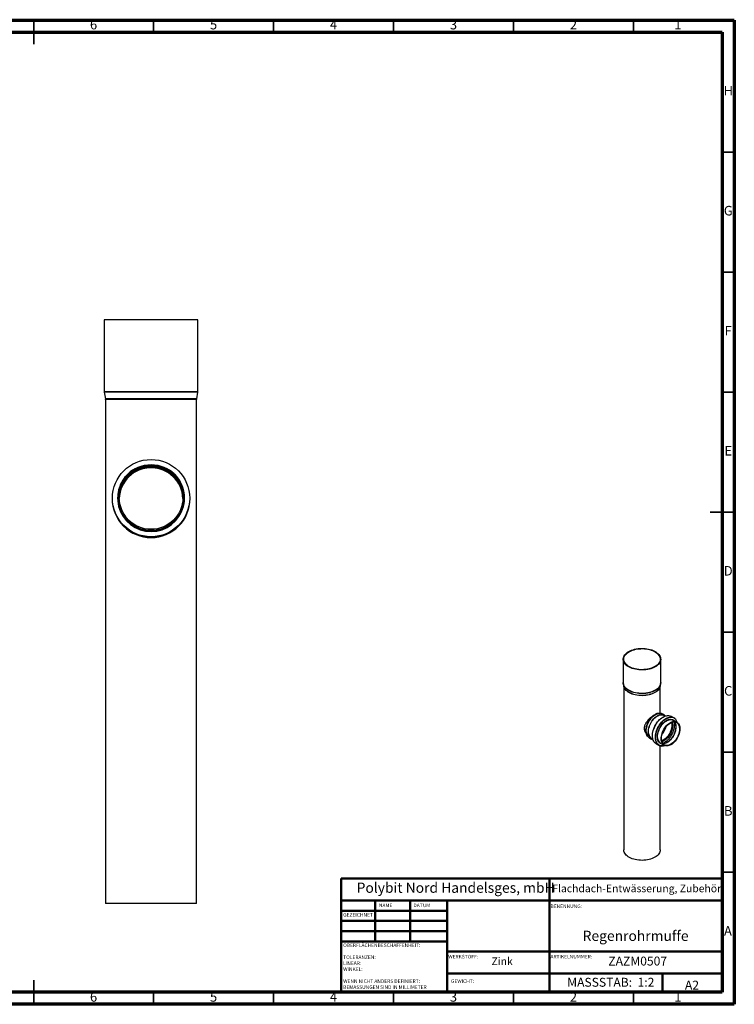
# Model space of a CAD drawing. Units: millimetres. Extents: x 5 to 589, y 5 to 415.
# Drawn here: x 291 to 589, y 5 to 415 of the extents above; entities that cross this region are included whole.
import ezdxf

# ---------------------------------------------------------------- set-up
doc = ezdxf.new("R2010")
doc.units = ezdxf.units.MM
doc.styles.add('SLDTEXTSTYLE1', font='TXT', dxfattribs={"width": 0.75})
doc.styles.add('SLDTEXTSTYLE2', font='TXT', dxfattribs={"width": 0.663})

msp = doc.modelspace()

# ---------------------------------------------------------------- linework, layer by layer
at = {"color": 7, "linetype": 'Continuous', "lineweight": 70}
for p, q in [((5, 415), (589, 415)), ((589, 415), (589, 5)), ((10, 410), (584, 410)), ((584, 410), (584, 10)), ((584, 10), (10, 10)), ((589, 5), (5, 5))]:
    msp.add_line(p, q, dxfattribs=at)
at = {"color": 7, "linetype": 'Continuous', "lineweight": 35}
for p, q in [((297, 415.001), (297, 404.999)), ((297, 410), (297, 415)), ((347, 410), (347, 415)), ((397, 410), (397, 415)), ((447, 410), (447, 415)), ((497, 410), (497, 415)), ((547, 410), (547, 415)), ((584, 360), (589, 360)), ((584, 310), (589, 310)), ((584, 260), (589, 260)), ((589.001, 210), (578.999, 210)), ((584, 210), (589, 210)), ((584, 160), (589, 160)), ((584, 110), (589, 110)), ((584, 60), (589, 60)), ((297, 4.999), (297, 15.001)), ((297, 10), (297, 5)), ((347, 10), (347, 5)), ((397, 10), (397, 5)), ((447, 10), (447, 5)), ((497, 10), (497, 5)), ((547, 10), (547, 5))]:
    msp.add_line(p, q, dxfattribs=at)
at = {"color": 7, "linetype": 'Continuous', "lineweight": 25}
for p, q in [((326.4169, 290.0802), (326.4169, 260.1836)), ((345.9169, 290.0802), (326.4169, 290.0802)), ((365.4169, 290.0802), (345.9169, 290.0802)), ((365.4169, 260.1836), (365.4169, 290.0802)), ((345.9169, 260.1836), (326.4169, 260.1836)), ((326.4339, 259.9781), (326.8999, 257.1822)), ((345.9169, 259.9781), (326.4339, 259.9781)), ((365.4169, 260.1836), (345.9169, 260.1836)), ((365.3999, 259.9781), (345.9169, 259.9781)), ((364.9339, 257.1822), (365.3999, 259.9781)), ((345.9169, 257.1822), (326.8999, 257.1822)), ((326.9169, 256.9767), (326.9169, 46.9767)), ((345.9169, 256.9767), (326.9169, 256.9767)), ((364.9339, 257.1822), (345.9169, 257.1822)), ((364.9169, 256.9767), (345.9169, 256.9767)), ((364.9169, 46.9767), (364.9169, 256.9767)), ((329.6669, 215.8235), (329.6669, 215.6384)), ((332.1669, 216.088), (332.1669, 215.8564)), ((359.6669, 215.8564), (359.6669, 216.088)), ((362.1669, 215.6384), (362.1669, 215.8235)), ((542.7166, 148.7544), (542.7166, 138.9897)), ((558.3166, 138.9897), (558.3166, 148.7544)), ((542.7777, 138.3924), (542.7728, 138.4169)), ((542.7777, 138.3924), (542.9628, 137.4919)), ((542.9166, 137.7166), (542.9166, 69.3528)), ((558.0704, 137.4919), (558.2555, 138.3924)), ((558.1166, 126.1622), (558.1166, 137.7166)), ((558.3166, 139.0101), (558.3166, 138.9897)), ((557.4738, 126.1986), (557.1727, 126.1766)), ((560.2258, 125.0884), (559.6682, 125.3822)), ((563.736, 124.3693), (562.5369, 125.0011)), ((564.9835, 122.5818), (563.483, 123.3723)), ((551.9201, 118.2096), (552.6266, 116.9986)), ((554.5408, 115.6503), (555.0983, 115.3566)), ((556.4772, 113.4998), (557.6764, 112.868)), ((558.1166, 69.3528), (558.1166, 112.6898)), ((558.3555, 113.6404), (559.856, 112.8499)), ((345.9169, 46.9767), (326.9169, 46.9767)), ((364.9169, 46.9767), (345.9169, 46.9767))]:
    msp.add_line(p, q, dxfattribs=at)
at = {"color": 7, "linetype": 'Continuous', "lineweight": 50}
for p, q in [((425.1545, 57.3407), (584, 57.3407)), ((425.1545, 57.3407), (425.1545, 10)), ((511.9327, 57.3407), (511.9327, 9.9392)), ((583.9957, 48.25), (425.1545, 48.25)), ((439.2935, 48.2464), (439.2935, 31.1854)), ((453.9044, 48.25), (453.9001, 31.1911)), ((469.3604, 9.9889), (469.37, 48.25)), ((469.369, 44), (425.1545, 44)), ((469.3679, 39.75), (425.1545, 39.75)), ((469.3668, 35.4889), (425.1545, 35.5)), ((469.3657, 31.1973), (425.1545, 31.1797)), ((469.3647, 26.9889), (583.9904, 26.9889)), ((469.3624, 17.7767), (583.9872, 17.7767)), ((559.0843, 10), (559.0843, 17.7767))]:
    msp.add_line(p, q, dxfattribs=at)
at = {"color": 7, "linetype": 'Continuous', "lineweight": 25, "flags": 128}
for points in [[(556.0321, 145.5704), (555.4828, 145.2821), (554.8886, 145.0253), (554.2548, 144.8023), (553.5871, 144.6151), (552.8916, 144.4653), (552.1746, 144.3544), (551.4426, 144.2834), (550.7023, 144.2528), (549.9602, 144.263), (549.2232, 144.3139), (548.4978, 144.405), (547.7908, 144.5354), (547.1085, 144.7041), (546.457, 144.9095), (545.8423, 145.1497), (545.2699, 145.4225), (544.745, 145.7255), (544.2724, 146.0559), (543.8564, 146.4108), (543.5006, 146.7869), (543.2084, 147.1808), (542.9824, 147.589), (542.8246, 148.0077), (542.7365, 148.4331), (542.7188, 148.8615), (542.7718, 149.2889), (542.8949, 149.7115), (543.087, 150.1254), (543.3464, 150.5269), (543.6707, 150.9124), (544.0571, 151.2783), (544.5019, 151.6213), (545.0012, 151.9384), (545.5505, 152.2266), (546.1447, 152.4834), (546.7785, 152.7064), (547.4462, 152.8937), (548.1416, 153.0434), (548.8586, 153.1543), (549.5906, 153.2254), (550.331, 153.2559), (551.0731, 153.2457), (551.8101, 153.1949), (552.5354, 153.1038), (553.2425, 152.9733), (553.9248, 152.8046), (554.5763, 152.5993), (555.191, 152.3591), (555.7634, 152.0863), (556.2883, 151.7833), (556.7609, 151.4528), (557.1769, 151.098), (557.5326, 150.7219), (557.8248, 150.328), (558.0509, 149.9198), (558.2086, 149.5011), (558.2968, 149.0756), (558.3144, 148.6472), (558.2615, 148.2198), (558.1384, 147.7972), (557.9463, 147.3833), (557.6869, 146.9818), (557.3625, 146.5964), (556.9762, 146.2305), (556.5314, 145.8875), (556.0321, 145.5704)], [(555.8906, 145.652), (555.3469, 145.3671), (554.758, 145.1138), (554.1296, 144.8945), (553.4674, 144.7112), (552.7777, 144.5656), (552.0668, 144.4592), (551.3415, 144.3929), (550.6085, 144.3673), (549.8746, 144.3827), (549.1467, 144.4389), (548.4316, 144.5353), (547.736, 144.6712), (547.0663, 144.8452), (546.4289, 145.0557), (545.8296, 145.3007), (545.2741, 145.578), (544.7675, 145.8849), (544.3146, 146.2186), (543.9196, 146.576), (543.5862, 146.9537), (543.3175, 147.3483), (543.116, 147.756), (542.9837, 148.1729), (542.9216, 148.5954), (542.9305, 149.0193), (543.0102, 149.4407), (543.16, 149.8557), (543.3785, 150.2605), (543.6636, 150.6512), (544.0127, 151.0241), (544.4225, 151.3759), (544.8893, 151.7032), (545.4085, 152.003), (545.9755, 152.2724), (546.5849, 152.509), (547.2309, 152.7106), (547.9077, 152.8752), (548.6088, 153.0013), (549.3277, 153.0877), (550.0578, 153.1338), (550.7921, 153.1389), (551.5238, 153.1031), (552.2461, 153.0266), (552.9523, 152.9103), (553.6358, 152.7552), (554.2901, 152.5628), (554.9092, 152.3347), (555.4873, 152.0733), (556.0189, 151.7809), (556.4992, 151.4602), (556.9237, 151.1142), (557.2883, 150.7462), (557.5897, 150.3596), (557.825, 149.958), (557.9921, 149.5452), (558.0895, 149.125), (558.1161, 148.7014), (558.0717, 148.2782), (557.9569, 147.8595), (557.7725, 147.4491), (557.5204, 147.0509), (557.2029, 146.6687), (556.823, 146.3059), (556.3842, 145.9659), (555.8906, 145.652)], [(556.0321, 135.8057), (555.4828, 135.5174), (554.8886, 135.2606), (554.2548, 135.0376), (553.5871, 134.8504), (552.8916, 134.7006), (552.1746, 134.5897), (551.4426, 134.5187), (550.7023, 134.4881), (549.9602, 134.4983), (549.2232, 134.5492), (548.4978, 134.6403), (547.7908, 134.7707), (547.1085, 134.9394), (546.457, 135.1448), (545.8423, 135.385), (545.2699, 135.6578), (544.745, 135.9608), (544.2724, 136.2912), (543.8564, 136.6461), (543.5006, 137.0222), (543.2084, 137.4161), (542.9824, 137.8243), (542.8246, 138.243), (542.7365, 138.6684), (542.7166, 138.9897)], [(556.0273, 135.7413), (555.4785, 135.4534), (554.8848, 135.1968), (554.2515, 134.974), (553.5844, 134.7869), (552.8896, 134.6373), (552.1732, 134.5265), (551.4418, 134.4555), (550.7021, 134.4249), (549.9607, 134.4351), (549.2243, 134.4859), (548.4996, 134.5769), (547.7932, 134.7073), (547.1114, 134.8758), (546.4605, 135.081), (545.8463, 135.321), (545.2745, 135.5936), (544.7501, 135.8963), (544.2779, 136.2265), (543.8622, 136.581), (543.5067, 136.9568), (543.2148, 137.3503), (542.989, 137.7582), (542.8313, 138.1765), (542.7777, 138.3924)], [(555.8906, 134.8399), (555.3469, 134.555), (554.758, 134.3016), (554.1296, 134.0823), (553.4674, 133.899), (552.7777, 133.7535), (552.0668, 133.6471), (551.3415, 133.5808), (550.6085, 133.5552), (549.8746, 133.5705), (549.1467, 133.6267), (548.4316, 133.7232), (547.736, 133.8591), (547.0663, 134.0331), (546.4289, 134.2435), (545.8296, 134.4886), (545.2741, 134.7658), (544.7675, 135.0728), (544.3146, 135.4065), (543.9196, 135.7639), (543.5862, 136.1416), (543.3175, 136.5362), (543.116, 136.9438), (542.9837, 137.3608), (542.9383, 137.6113)], [(555.8955, 134.9042), (555.3512, 134.619), (554.7618, 134.3655), (554.1328, 134.146), (553.47, 133.9625), (552.7797, 133.8169), (552.0682, 133.7104), (551.3422, 133.644), (550.6085, 133.6184), (549.874, 133.6338), (549.1455, 133.69), (548.4297, 133.7865), (547.7335, 133.9225), (547.0632, 134.0967), (546.4252, 134.3074), (545.8254, 134.5526), (545.2694, 134.8301), (544.7623, 135.1373), (544.309, 135.4713), (543.9137, 135.829), (543.58, 136.2071), (543.3111, 136.602), (543.1094, 137.0101), (542.9769, 137.4274), (542.9628, 137.4919)], [(558.095, 137.6113), (558.0717, 137.4661), (557.9569, 137.0474), (557.7725, 136.637), (557.5204, 136.2388), (557.2029, 135.8565), (556.823, 135.4937), (556.3842, 135.1538), (555.8906, 134.8399)], [(558.0704, 137.4919), (557.9635, 137.1137), (557.779, 136.7029), (557.5267, 136.3044), (557.2089, 135.9218), (556.8287, 135.5587), (556.3895, 135.2184), (555.8955, 134.9042)], [(558.2335, 138.2946), (558.1317, 137.9662), (557.9398, 137.5527), (557.6806, 137.1516), (557.3566, 136.7665), (556.9706, 136.4009), (556.5261, 136.0581), (556.0273, 135.7413)], [(558.3166, 138.9897), (558.3144, 138.8825), (558.2615, 138.4551), (558.1384, 138.0325), (557.9463, 137.6186), (557.6869, 137.2171), (557.3625, 136.8317), (556.9762, 136.4658), (556.5314, 136.1228), (556.0321, 135.8057)], [(558.2555, 138.3924), (558.2547, 138.3884), (558.2335, 138.2946)], [(552.9898, 116.5192), (552.8156, 116.7184), (552.589, 117.0652), (552.4081, 117.4638), (552.2752, 117.9093), (552.192, 118.3956), (552.1597, 118.9166), (552.1785, 119.4654), (552.2484, 120.0349), (552.3684, 120.6176), (552.5369, 121.206), (552.7517, 121.7923), (553.01, 122.369), (553.3085, 122.9285), (553.6432, 123.4635), (554.0099, 123.9671), (554.4037, 124.4326), (554.8194, 124.854), (555.2517, 125.2259), (555.695, 125.5433), (556.1434, 125.8022), (556.5911, 125.9991), (557.0323, 126.1315), (557.4612, 126.1977), (557.8722, 126.1967), (558.0161, 126.1797)], [(552.9898, 116.5192), (552.8156, 116.7184), (552.589, 117.0652), (552.4081, 117.4638), (552.2752, 117.9093), (552.192, 118.3956), (552.1597, 118.9166), (552.1785, 119.4654), (552.2484, 120.0349), (552.3684, 120.6176), (552.5369, 121.206), (552.7517, 121.7923), (553.01, 122.369), (553.3085, 122.9285), (553.6432, 123.4635), (554.0099, 123.9671), (554.4037, 124.4326), (554.8194, 124.854), (555.2517, 125.2259), (555.695, 125.5433), (556.1434, 125.8022), (556.5911, 125.9991), (557.0323, 126.1315), (557.4612, 126.1977), (557.8722, 126.1967), (558.0161, 126.1797)], [(552.3791, 117.9183), (552.312, 118.3324), (552.2797, 118.8534), (552.2986, 119.4022), (552.3684, 119.9717), (552.4884, 120.5544), (552.6569, 121.1428), (552.8717, 121.7291), (553.13, 122.3058), (553.4285, 122.8653), (553.7632, 123.4003), (554.1299, 123.9038), (554.5237, 124.3694), (554.9394, 124.7908), (555.3717, 125.1627), (555.815, 125.4801), (556.0526, 125.625)], [(552.5151, 117.4862), (552.4469, 117.7175), (552.3539, 118.1881), (552.3099, 118.6937), (552.3155, 119.2278), (552.3704, 119.7838), (552.4742, 120.3547), (552.6254, 120.9333), (552.8222, 121.5123), (553.0621, 122.0845), (553.342, 122.6426), (553.6585, 123.1797), (554.0075, 123.6889), (554.3848, 124.1639), (554.7855, 124.5987), (555.2045, 124.9878), (555.6367, 125.3264), (556.0766, 125.6102), (556.5187, 125.8355), (556.9573, 125.9997), (557.0501, 126.0266)], [(554.2964, 115.7697), (554.074, 115.9442), (553.8063, 116.2327), (553.5811, 116.5773), (553.4013, 116.9736), (553.2692, 117.4163), (553.1865, 117.8998), (553.1544, 118.4177), (553.1731, 118.9632), (553.2426, 119.5293), (553.3618, 120.1085), (553.5293, 120.6934), (553.7428, 121.2762), (553.9996, 121.8494), (554.2963, 122.4056), (554.6291, 122.9374), (554.9935, 123.4379), (555.3849, 123.9007), (555.7982, 124.3196), (556.2279, 124.6892), (556.6685, 125.0048), (557.1143, 125.2621), (557.5593, 125.4578), (557.9978, 125.5894), (558.4242, 125.6552), (558.8328, 125.6543), (559.2182, 125.5867), (559.4763, 125.4981)], [(553.3064, 117.4973), (553.2442, 117.887), (553.2122, 118.403), (553.2309, 118.9464), (553.3001, 119.5104), (553.4189, 120.0874), (553.5857, 120.6701), (553.7984, 121.2507), (554.0543, 121.8218), (554.3498, 122.3758), (554.6813, 122.9056), (555.0444, 123.4043), (555.4344, 123.8653), (555.8461, 124.2826), (556.2742, 124.6509), (556.7131, 124.9652), (557.0085, 125.1425)], [(555.0076, 115.7359), (554.9418, 116.1191), (554.8962, 116.6644), (554.9004, 117.2385), (554.9543, 117.835), (555.0573, 118.4474), (555.2083, 119.069), (555.4057, 119.693), (555.6472, 120.3125), (555.9303, 120.9208), (556.2518, 121.5112), (556.6083, 122.0773), (556.9957, 122.6127), (557.4099, 123.1117), (557.8464, 123.5688), (558.3002, 123.979), (558.7666, 124.3378), (559.2403, 124.6412), (559.7162, 124.8859), (559.8617, 124.9488)], [(556.4772, 113.4998), (556.2256, 113.6531), (555.9065, 113.9191), (555.6269, 114.2435), (555.3898, 114.6227), (555.1978, 115.0526), (555.053, 115.5286), (554.957, 116.0453), (554.9109, 116.5971), (554.9151, 117.178), (554.9696, 117.7816), (555.0739, 118.4013), (555.2267, 119.0303), (555.4264, 119.6617), (555.6708, 120.2886), (555.9573, 120.9041), (556.2826, 121.5015), (556.6433, 122.0743), (557.0353, 122.6161), (557.4545, 123.121), (557.8961, 123.5835), (558.3554, 123.9986), (558.8272, 124.3616), (559.3066, 124.6686), (559.7881, 124.9163), (560.2666, 125.1019), (560.7367, 125.2234), (561.1933, 125.2794), (561.6315, 125.2694), (562.0464, 125.1934), (562.4335, 125.0524), (562.5369, 125.0011)], [(557.6764, 112.868), (557.4247, 113.0213), (557.1056, 113.2873), (556.826, 113.6117), (556.5889, 113.9909), (556.3969, 114.4209), (556.2521, 114.8968), (556.1561, 115.4135), (556.11, 115.9653), (556.1142, 116.5462), (556.1688, 117.1498), (556.273, 117.7695), (556.4258, 118.3985), (556.6255, 119.0299), (556.87, 119.6568), (557.1564, 120.2723), (557.4818, 120.8697), (557.8424, 121.4425), (558.2345, 121.9843), (558.6536, 122.4892), (559.0952, 122.9517), (559.5545, 123.3668), (560.0264, 123.7298), (560.5057, 124.0368), (560.9873, 124.2845), (561.4657, 124.4701), (561.9358, 124.5916), (562.3925, 124.6476), (562.8307, 124.6376), (563.2456, 124.5616), (563.6327, 124.4206), (563.736, 124.3693)], [(556.7731, 113.843), (556.6791, 114.0082), (556.4889, 114.434), (556.3455, 114.9054), (556.2504, 115.4172), (556.2047, 115.9637), (556.2089, 116.5391), (556.2629, 117.1369), (556.3662, 117.7507), (556.5176, 118.3737), (556.7154, 118.9991), (556.9575, 119.62), (557.2412, 120.2297), (557.5634, 120.8214), (557.9207, 121.3887), (558.309, 121.9254), (558.7241, 122.4255), (559.1615, 122.8836), (559.6164, 123.2947), (560.0838, 123.6543), (560.5586, 123.9584), (561.0355, 124.2037), (561.5094, 124.3875), (561.9751, 124.5078), (562.4274, 124.5633), (562.8133, 124.5578)], [(558.8023, 113.4051), (558.5219, 113.482), (558.1788, 113.6393), (557.8693, 113.8582), (557.5973, 114.136), (557.3662, 114.4693), (557.1788, 114.8538), (557.0377, 115.2846), (556.9445, 115.7565), (556.9003, 116.2634), (556.9059, 116.799), (556.961, 117.3565), (557.0651, 117.9289), (557.2167, 118.5091), (557.414, 119.0896), (557.6545, 119.6634), (557.9352, 120.223), (558.2525, 120.7615), (558.6025, 121.2721), (558.9808, 121.7484), (559.3825, 122.1843), (559.8027, 122.5745), (560.2361, 122.914), (560.6772, 123.1985), (561.1204, 123.4245), (561.5603, 123.5891), (561.9911, 123.6903), (562.4077, 123.7267), (562.8046, 123.6979), (563.177, 123.6043), (563.5201, 123.4471), (563.8296, 123.2281), (563.9297, 123.1369)], [(557.0085, 125.1425), (557.1572, 125.2216), (557.6005, 125.4166), (558.0374, 125.5477), (558.4622, 125.6132), (558.8692, 125.6123), (559.2532, 125.5449), (559.6092, 125.412), (559.6682, 125.3822)], [(557.1212, 115.4874), (557.059, 115.8772), (557.0269, 116.3931), (557.0456, 116.9366), (557.1148, 117.5005), (557.2336, 118.0776), (557.4005, 118.6602), (557.6132, 119.2409), (557.869, 119.8119), (558.1646, 120.366), (558.4961, 120.8958), (558.8592, 121.3944), (559.2491, 121.8554), (559.6608, 122.2728), (560.0889, 122.641), (560.5279, 122.9554), (560.8232, 123.1326)], [(559.4763, 125.4981), (559.5756, 125.4532), (559.88, 125.2706)], [(560.8232, 123.1326), (560.9719, 123.2117), (561.4153, 123.4067), (561.8522, 123.5378), (562.2769, 123.6033), (562.6839, 123.6024), (563.068, 123.5351), (563.424, 123.4022), (563.483, 123.3723)], [(562.5894, 113.1312), (562.145, 112.9051), (561.7041, 112.7418), (561.2726, 112.6433), (560.856, 112.611), (560.4599, 112.6452), (560.0892, 112.7455), (559.749, 112.9106), (559.4436, 113.1383), (559.1769, 113.4257), (558.9526, 113.7691), (558.7734, 114.1639), (558.6418, 114.6049), (558.5594, 115.0866), (558.5274, 115.6025), (558.5461, 116.146), (558.6153, 116.71), (558.7341, 117.287), (558.9009, 117.8697), (559.1137, 118.4503), (559.3695, 119.0214), (559.6651, 119.5754), (559.9966, 120.1052), (560.3596, 120.6039), (560.7496, 121.0649), (561.1613, 121.4822), (561.5894, 121.8505), (562.0284, 122.1648), (562.4724, 122.4211), (562.9158, 122.6161), (563.3527, 122.7473), (563.7774, 122.8128), (564.1844, 122.8119), (564.5685, 122.7445), (564.9245, 122.6116), (565.2478, 122.4149), (565.5343, 122.1569), (565.7802, 121.841), (565.9823, 121.4713), (566.1379, 121.0527), (566.2451, 120.5906), (566.3024, 120.0909), (566.3091, 119.5604), (566.2651, 119.0058), (566.1709, 118.4343), (566.0279, 117.8535), (565.8378, 117.2709), (565.6031, 116.6941), (565.327, 116.1307), (565.0129, 115.5879), (564.6651, 115.0728), (564.2879, 114.5922), (563.8864, 114.1523), (563.4658, 113.7588), (563.0316, 113.417), (562.5894, 113.1312)], [(562.5832, 113.2979), (562.147, 113.0766), (561.7145, 112.9181), (561.2916, 112.8244), (560.8839, 112.7969), (560.4969, 112.8359), (560.136, 112.9408), (559.806, 113.1104), (559.5113, 113.3422), (559.2559, 113.6332), (559.0433, 113.9794), (558.8764, 114.3762), (558.7574, 114.818), (558.6879, 115.2991), (558.6689, 115.8129), (558.7006, 116.3524), (558.7826, 116.9103), (558.9138, 117.4791), (559.0924, 118.0511), (559.316, 118.6186), (559.5816, 119.1739), (559.8856, 119.7095), (560.2238, 120.2181), (560.5917, 120.6928), (560.9844, 121.1273), (561.3964, 121.5157), (561.8223, 121.8527), (562.2563, 122.1337), (562.6925, 122.355), (563.125, 122.5136), (563.5479, 122.6073), (563.9556, 122.6348), (564.3425, 122.5958), (564.7035, 122.4908), (565.0335, 122.3212), (565.3282, 122.0894), (565.5836, 121.7984), (565.7962, 121.4522), (565.9631, 121.0555), (566.0821, 120.6136), (566.1516, 120.1325), (566.1706, 119.6188), (566.1389, 119.0793), (566.0569, 118.5213), (565.9257, 117.9525), (565.7471, 117.3805), (565.5235, 116.813), (565.2579, 116.2577), (564.9539, 115.7222), (564.6157, 115.2136), (564.2478, 114.7388), (563.8551, 114.3043), (563.4431, 113.9159), (563.0172, 113.5789), (562.5832, 113.2979)], [(562.8583, 122.4231), (562.8862, 122.2974), (562.9556, 121.8164), (562.9747, 121.3026), (562.9429, 120.7631), (562.8609, 120.2052), (562.7297, 119.6363), (562.5511, 119.0643), (562.3275, 118.4968), (562.062, 117.9416), (561.758, 117.406), (561.4198, 116.8974), (561.0519, 116.4226), (560.6592, 115.9881), (560.2472, 115.5998), (559.8213, 115.2628), (559.3873, 114.9817)], [(563.1987, 122.5344), (563.2752, 122.181), (563.3328, 121.6788), (563.3395, 121.1454), (563.2953, 120.5879), (563.2006, 120.0135), (563.0568, 119.4296), (562.8657, 118.8439), (562.6298, 118.2641), (562.3522, 117.6977), (562.0365, 117.152), (561.6868, 116.6342), (561.3077, 116.1511), (560.9041, 115.7089), (560.4813, 115.3134), (560.0448, 114.9697), (559.6002, 114.6824)], [(563.9221, 122.635), (563.9521, 122.4671), (564.0106, 121.9318), (564.0186, 121.3657), (563.9762, 120.7753), (563.8837, 120.1673), (563.7423, 119.5486), (563.5536, 118.9262), (563.3196, 118.3071), (563.043, 117.6984), (562.727, 117.1069), (562.3752, 116.5394), (561.9915, 116.0023), (561.5803, 115.5017), (561.1462, 115.0431), (560.6941, 114.632), (560.2293, 114.2728), (559.7569, 113.9697)], [(560.4212, 120.4818), (560.3416, 120.2451), (560.3012, 120.1332)], [(564.0511, 122.6315), (564.0831, 122.589), (564.2957, 122.2428), (564.4626, 121.846), (564.5816, 121.4042), (564.6511, 120.9231), (564.6701, 120.4093), (564.6384, 119.8698), (564.5564, 119.3119), (564.4252, 118.7431), (564.2466, 118.171), (564.023, 117.6036), (563.7574, 117.0483), (563.4534, 116.5127), (563.1152, 116.0041), (562.7473, 115.5294), (562.3547, 115.0948), (561.9426, 114.7065), (561.5167, 114.3695), (561.0827, 114.0885)], [(559.3873, 114.9817), (558.9511, 114.7604), (558.7852, 114.6924)], [(559.9824, 112.7889), (559.5392, 112.6757), (559.0869, 112.6202), (558.6529, 112.6302), (558.242, 112.7054), (557.8586, 112.8451), (557.5069, 113.0478), (557.1909, 113.3113), (556.9139, 113.6325), (556.7731, 113.843)], [(559.6002, 114.6824), (559.1535, 114.4552), (558.8859, 114.3487)], [(559.7569, 113.9697), (559.2822, 113.7261), (559.2119, 113.6952)], [(555.8906, 66.2505), (555.3469, 65.9655), (554.758, 65.7122), (554.1296, 65.4929), (553.4674, 65.3096), (552.7777, 65.1641), (552.0668, 65.0577), (551.3415, 64.9913), (550.6085, 64.9658), (549.8746, 64.9811), (549.1467, 65.0373), (548.4316, 65.1338), (547.736, 65.2696), (547.0663, 65.4436), (546.4289, 65.6541), (545.8296, 65.8991), (545.2741, 66.1764), (544.7675, 66.4833), (544.3146, 66.8171), (543.9196, 67.1744), (543.5862, 67.5522), (543.3175, 67.9467), (543.116, 68.3544), (542.9837, 68.7714), (542.9216, 69.1938), (542.9166, 69.3528)], [(558.1166, 69.3528), (558.1161, 69.2998), (558.0717, 68.8766), (557.9569, 68.4579), (557.7725, 68.0476), (557.5204, 67.6494), (557.2029, 67.2671), (556.823, 66.9043), (556.3842, 66.5644), (555.8906, 66.2505)]]:
    msp.add_lwpolyline(points, dxfattribs=at)
at = {"color": 7, "linetype": 'Continuous', "lineweight": 25}
for centre, radius in [((345.918, 215.8416), 16.0901), ((345.9179, 216.097), 13.7459), ((345.9179, 215.8654), 13.7459), ((345.9179, 216.0969), 13.2463)]:
    msp.add_circle(centre, radius, dxfattribs=at)
for centre, radius, start, end in [((327.6669, 260.1836), 1.25, 180, 189.462322), ((364.1669, 260.1836), 1.25, 350.537678, 0), ((325.6669, 256.9767), 1.25, 0, 9.462322), ((366.1669, 256.9767), 1.25, 170.537678, 180), ((345.9039, 215.8439), 13.9472, 118.751873, 270.05329), ((345.9169, 215.8463), 13.2501, 0.544418, 179.455582), ((345.9169, 215.5845), 13.2502, 1.110865, 178.889135), ((345.9169, 215.2572), 13.2503, 1.819071, 178.180929), ((345.9169, 215.0878), 13.3955, 59.644326, 120.355674), ((345.9169, 215.1044), 13.3974, 77.687426, 102.312574), ((345.9299, 215.8439), 13.9472, 269.94671, 61.248127), ((345.9086, 215.8307), 16.2417, 180.02539, 270.029169), ((345.9086, 215.6456), 16.2417, 180.02539, 270.029169), ((345.9241, 215.8318), 16.2428, 269.974636, 359.970805), ((345.9241, 215.6467), 16.2428, 269.974636, 359.970805), ((557.8132, 122.8353), 3.2988, 84.981318, 122.256007), ((562.6247, 122.1352), 2.4299, 37.180558, 85.548933), ((562.2594, 121.8317), 2.9359, 13.247847, 59.804036), ((561.8847, 121.5873), 3.3507, 16.020051, 36.997945), ((552.3432, 123.0248), 8.5739, 320.189106, 344.244122), ((552.0737, 123.1679), 8.7694, 322.258393, 339.753617), ((555.785, 118.6244), 3.4783, 191.711317, 207.007761), ((555.9364, 117.919), 2.6636, 189.11017, 238.402309), ((555.4249, 117.4328), 2.0098, 235.841631, 250.457062), ((559.7511, 115.9091), 2.6636, 189.11017, 238.402309), ((558.9324, 115.4693), 2.8887, 244.225469, 291.589105), ((559.3701, 116.7793), 3.1897, 268.522472, 302.474965)]:
    msp.add_arc(centre, radius, start, end, dxfattribs=at)
for points, knots in [([(542.723, 139.0481), (542.7207, 139.0136), (542.7085, 138.8357), (542.7272, 138.6243), (542.7698, 138.4519), (542.7776, 138.4205)], [0, 0, 0, 0, 0.16463923, 0.84755147, 1, 1, 1, 1]), ([(558.2232, 138.2839), (558.2391, 138.342), (558.294, 138.5417), (558.3219, 138.7871), (558.3123, 138.9721), (558.3102, 139.0123)], [0, 0, 0, 0, 0.24296206, 0.83542013, 1, 1, 1, 1]), ([(557.1675, 126.1693), (557.1266, 126.1679), (557.041, 126.1649), (556.8628, 126.1215), (556.5819, 126.031), (556.2266, 125.8686), (555.7542, 125.6055), (555.3314, 125.3343), (554.8199, 124.9679), (554.3964, 124.6348), (554.0026, 124.2957), (553.6906, 124.0102), (553.4068, 123.7327), (553.1315, 123.4437), (552.7747, 123.0424), (552.4518, 122.6274), (552.1467, 122.1635), (551.946, 121.8113), (551.7544, 121.4035), (551.6112, 121.0091), (551.5171, 120.6317), (551.4681, 120.3127), (551.4395, 119.9102), (551.4661, 119.4873), (551.5535, 119.079), (551.6416, 118.8014), (551.7517, 118.5171), (551.8604, 118.3302), (551.928, 118.214)], [0, 0, 0, 0, 0.02392669, 0.05000829, 0.08586373, 0.1483238, 0.18419998, 0.2469231, 0.28127485, 0.34094888, 0.37557432, 0.40429879, 0.44105208, 0.47003662, 0.50035522, 0.57192869, 0.60115327, 0.64352292, 0.67866329, 0.72269273, 0.75922434, 0.78813009, 0.81482783, 0.87548616, 0.91089114, 0.93680727, 0.96072472, 1, 1, 1, 1]), ([(560.1488, 125.129), (560.1124, 125.1763), (559.9871, 125.3394), (559.726, 125.5675), (559.3759, 125.8062), (558.9966, 125.9824), (558.5972, 126.0995), (558.1811, 126.158), (557.7516, 126.1556), (557.3705, 126.1106), (557.135, 126.0439), (557.0453, 126.0184)], [0, 0, 0, 0, 0.05213895, 0.17971935, 0.30429285, 0.42697676, 0.54896963, 0.67135206, 0.79539323, 0.92206098, 1, 1, 1, 1]), ([(564.0409, 122.611), (564.1027, 122.5167), (564.2296, 122.323), (564.3767, 121.9696), (564.4897, 121.5724), (564.5606, 121.138), (564.5894, 120.6725), (564.5752, 120.1807), (564.5177, 119.6684), (564.4175, 119.1418), (564.2752, 118.6071), (564.0926, 118.071), (563.8715, 117.5399), (563.6146, 117.0203), (563.325, 116.5187), (563.0063, 116.0412), (562.6625, 115.5937), (562.2979, 115.1814), (561.9173, 114.8093), (561.5255, 114.4818), (561.1984, 114.252), (560.9344, 114.0918), (560.6712, 113.9487), (560.3395, 113.8007), (559.955, 113.6805), (559.5932, 113.6126), (559.3719, 113.6121), (559.2659, 113.6119)], [0, 0, 0, 0, 0.04045416, 0.08302402, 0.12516031, 0.16706752, 0.20888414, 0.25068388, 0.2925027, 0.3343625, 0.37626793, 0.41821415, 0.46019132, 0.5021871, 0.54418797, 0.58617702, 0.62813823, 0.67005776, 0.71192302, 0.7537242, 0.79545743, 0.81487412, 0.83664981, 0.87829283, 0.91994039, 0.96168639, 1, 1, 1, 1]), ([(552.5182, 117.5008), (552.5463, 117.4122), (552.624, 117.1676), (552.8099, 116.8073), (553.0671, 116.427), (553.3691, 116.1029), (553.7061, 115.8369), (554.0724, 115.6296), (554.4626, 115.4859), (554.7825, 115.4082), (554.9731, 115.3983), (555.0242, 115.3956)], [0, 0, 0, 0, 0.07630541, 0.21066019, 0.34181627, 0.4693227, 0.59347625, 0.71517719, 0.83566387, 0.95593828, 1, 1, 1, 1])]:
    msp.add_open_spline(points, degree=3, knots=knots, dxfattribs=at)

# ---------------------------------------------------------------- texts
at = {"color": 7, "linetype": 'Continuous', "lineweight": 0}
for s, insert, char_height, attachment_point, style in [('6', (321.96, 415.0602), 3.9687, 2, 'SLDTEXTSTYLE1'), ('5', (371.96, 415.0602), 3.9687, 2, 'SLDTEXTSTYLE1'), ('4', (421.96, 415.0602), 3.9687, 2, 'SLDTEXTSTYLE1'), ('3', (471.96, 415.0602), 3.9687, 2, 'SLDTEXTSTYLE1'), ('2', (521.96, 415.0602), 3.9687, 2, 'SLDTEXTSTYLE1'), ('1', (565.46, 415.0602), 3.9687, 2, 'SLDTEXTSTYLE1'), ('H', (586.4904, 387.5602), 3.9687, 2, 'SLDTEXTSTYLE1'), ('G', (586.4867, 337.5602), 3.9687, 2, 'SLDTEXTSTYLE1'), ('F', (586.4577, 287.5602), 3.9687, 2, 'SLDTEXTSTYLE1'), ('E', (586.5078, 237.5602), 3.9687, 2, 'SLDTEXTSTYLE1'), ('D', (586.4527, 187.5602), 3.9687, 2, 'SLDTEXTSTYLE1'), ('C', (586.4587, 137.5602), 3.9687, 2, 'SLDTEXTSTYLE1'), ('B', (586.4706, 87.5602), 3.9687, 2, 'SLDTEXTSTYLE1'), ('Polybit Nord Handelsges, mbH', (431.6001, 55.6749), 4.233333, 1, 'SLDTEXTSTYLE2'), ('Flachdach-Entwässerung, Zubehör', (513.1265, 54.8585), 3.175, 1, 'SLDTEXTSTYLE1'), ('NAME', (440.8517, 46.9726), 1.5, 1, 'SLDTEXTSTYLE1'), ('DATUM', (455.2365, 46.9726), 1.5, 1, 'SLDTEXTSTYLE1'), ('BENENNUNG:', (512.3837, 46.5762), 1.5, 1, 'SLDTEXTSTYLE1'), ('GEZEICHNET', (425.9935, 43.023), 1.5, 1, 'SLDTEXTSTYLE1'), ('A', (586.3397, 37.5602), 3.9687, 2, 'SLDTEXTSTYLE1'), ('Regenrohrmuffe', (547.8613, 35.6346), 4.233333, 2, 'SLDTEXTSTYLE1'), ('OBERFLÄCHENBESCHAFFENHEIT:', (425.9935, 30.3794), 1.5, 1, 'SLDTEXTSTYLE1'), ('TOLERANZEN:', (425.9935, 25.3794), 1.5, 1, 'SLDTEXTSTYLE1'), ('WERKSTOFF:', (469.7938, 25.6042), 1.5, 1, 'SLDTEXTSTYLE1'), ('Zink', (487.7961, 24.5204), 3.175, 1, 'SLDTEXTSTYLE1'), ('ARTIKELNUMMER:', (512.3837, 25.6042), 1.5, 1, 'SLDTEXTSTYLE1'), ('ZAZM0507', (536.4965, 24.867), 3.70417, 1, 'SLDTEXTSTYLE1'), ('LINEAR:', (425.9935, 22.8794), 1.5, 1, 'SLDTEXTSTYLE1'), ('WINKEL:', (425.9935, 20.3794), 1.5, 1, 'SLDTEXTSTYLE1'), ('WENN NICHT ANDERS DEFINIERT:', (425.9935, 15.3794), 1.5, 1, 'SLDTEXTSTYLE1'), ('BEMASSUNGEN SIND IN MILLIMETER', (425.9935, 12.8794), 1.5, 1, 'SLDTEXTSTYLE1'), ('GEWICHT:', (470.9521, 15.378), 1.4986, 1, 'SLDTEXTSTYLE1'), ('MASSSTAB:  1:2', (519.3651, 16.0294), 3.704167, 1, 'SLDTEXTSTYLE1'), ('A2', (568.422, 14.8429), 3.70417, 1, 'SLDTEXTSTYLE1'), ('6', (321.96, 10.0602), 3.9687, 2, 'SLDTEXTSTYLE1'), ('5', (371.96, 10.0602), 3.9687, 2, 'SLDTEXTSTYLE1'), ('4', (421.96, 10.0602), 3.9687, 2, 'SLDTEXTSTYLE1'), ('3', (471.96, 10.0602), 3.9687, 2, 'SLDTEXTSTYLE1'), ('2', (521.96, 10.0602), 3.9687, 2, 'SLDTEXTSTYLE1'), ('1', (565.46, 10.0602), 3.9687, 2, 'SLDTEXTSTYLE1')]:
    msp.add_mtext(s, dxfattribs=dict(at, insert=insert, char_height=char_height, attachment_point=attachment_point, style=style))

doc.saveas('drawing.dxf')
